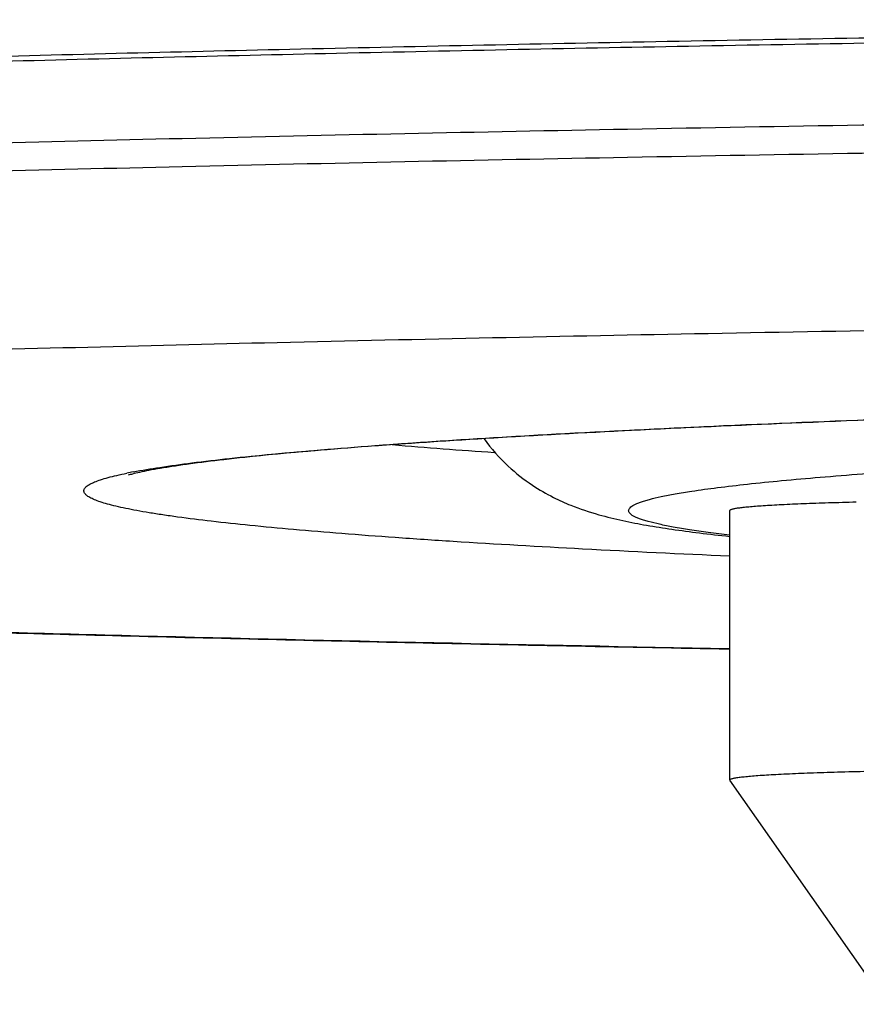
# Model space of a CAD drawing. Units: inches. Extents: x 0 to 22, y 0 to 17.
# Drawn here: x 10.2 to 10.3, y 10.2 to 10.3 of the extents above; entities that cross this region are included whole.
import ezdxf

# ---------------------------------------------------------------- set-up
doc = ezdxf.new("R2010")
doc.units = ezdxf.units.IN
doc.header["$LTSCALE"] = 1.21
doc.header["$MEASUREMENT"] = 0
doc.layers.get('0').update_dxf_attribs({"linetype": 'CONTINUOUS'})

msp = doc.modelspace()

# ---------------------------------------------------------------- linework, layer by layer
at = {"color": 7, "linetype": 'Continuous'}
for p, q in [((10.2661614663, 10.2359554874), (10.2661614663, 10.2619239105)), ((10.2813228289, 10.2143040512), (10.2661698778, 10.2359314729))]:
    msp.add_line(p, q, dxfattribs=at)
for centre, radius, start, end in [((10.2820389911, 10.8428893638), 0.5766375851, 265.1846342405, 266.162906209), ((10.2172076118, 10.2208587897), 0.0456134368, 100.8036025763, 101.6101804293)]:
    msp.add_arc(centre, radius, start, end, dxfattribs=at)
for points, knots in [([(10.0138084989, 10.2962231117), (10.0156543467, 10.2964725886), (10.0196178507, 10.2969604716), (10.0259705096, 10.2976362468), (10.0331214879, 10.2983034829), (10.0410587406, 10.2989607617), (10.0497689104, 10.2996067196), (10.0592372653, 10.3002401006), (10.0694477743, 10.3008597499), (10.084493004, 10.3016916319), (10.1050156881, 10.3026777182), (10.1316027695, 10.3037579496), (10.1606664654, 10.3047599032), (10.1920097006, 10.305676425), (10.2254199536, 10.3065008921), (10.2606706388, 10.3072274605), (10.2975226915, 10.3078510673), (10.3491293753, 10.3085482376), (10.415696139, 10.309125779), (10.4695006443, 10.3092788276), (10.4967717026, 10.3092788276)], [0, 0, 0, 0, 0.0115620833, 0.0247868324, 0.0396547772, 0.05614278900000001, 0.07422442929999999, 0.0938701567, 0.1150475298, 0.137721342, 0.1874041189, 0.2425851928, 0.302892886, 0.3679201394, 0.4372274333, 0.5103460109000001, 0.5867809924, 0.6660149317, 0.8307177768, 1, 1, 1, 1]), ([(10.0139188782, 10.2961170167), (10.0159319231, 10.2963583407), (10.0202165354, 10.2968317329), (10.0270304922, 10.2974916953), (10.0346045376, 10.2981424169), (10.0429264587, 10.2987826332), (10.0519828533, 10.2994111791), (10.0654813083, 10.3002611142), (10.0840721862, 10.3012731284), (10.1083564358, 10.3023889573), (10.1351541063, 10.3034350684), (10.1642918533, 10.3044042755), (10.1955811876, 10.3052897958), (10.2288196612, 10.3060856266), (10.2637921873, 10.306786383), (10.3002724605, 10.3073874243), (10.3512372405, 10.3080585796), (10.4168788215, 10.3086147402), (10.4967725536, 10.3088368262), (10.5766662637, 10.3086147308), (10.6423077989, 10.3080585624), (10.693272521, 10.3073874009), (10.7297527351, 10.3067863553), (10.7647251924, 10.3060855948), (10.7979635878, 10.3052897601), (10.829252835, 10.3044042361), (10.8583904866, 10.3034350256), (10.885188054, 10.3023889113), (10.9094721936, 10.3012730797), (10.9280629756, 10.3002610632), (10.941561351, 10.2994111263), (10.9506176838, 10.2987825793), (10.9589395421, 10.2981423621), (10.9665135235, 10.2974916397), (10.9733274153, 10.2968316766), (10.9776119839, 10.2963582836), (10.9796250068, 10.2961169592)], [0, 0, 0, 0, 0.0062944425, 0.0133822904, 0.0212531433, 0.0298950351, 0.0392945722, 0.0494370132, 0.0718850672, 0.0970961769, 0.1249087344, 0.1551438563, 0.1876067718, 0.2220880776, 0.2583652309, 0.2962039434, 0.335359795, 0.4166038564, 0.5000006383, 0.5833973972, 0.6646413904, 0.7037971914, 0.7416358428000001, 0.7779129248000001, 0.8123941497, 0.8448569749, 0.8750919981, 0.9029044489, 0.9281154446, 0.9505633782999999, 0.9607057568999999, 0.9701052304000001, 0.9787470573, 0.9866178442, 0.9937056253000001, 1, 1, 1, 1]), ([(9.9866467026, 10.2830299008), (9.9866467026, 10.2831038365), (9.9866760824, 10.2832610384), (9.986800505, 10.2834850359), (9.98700009, 10.2837042832), (9.9872740715, 10.2839214324), (9.9876230144, 10.2841379489), (9.9880475, 10.2843542936), (9.988547863500001, 10.2845706409), (9.989361506, 10.2848757626), (9.9905736464, 10.2852485888), (9.9922613184, 10.2856758973), (9.9942519008, 10.286102811), (9.9965444427, 10.2865288984), (9.999137917, 10.2869535633), (10.0020308762, 10.2873763766), (10.0052216774, 10.2877969962), (10.01006336, 10.288377327), (10.0168462122, 10.2890851527), (10.0258514811, 10.2898926555), (10.0359908402, 10.2906851931), (10.0472399593, 10.2914605842), (10.0595718561, 10.2922165958), (10.0729568744, 10.2929512057), (10.0873628078, 10.293662532), (10.1085080785, 10.2946050035), (10.1372126508, 10.29569842), (10.1741875612, 10.2968580174), (10.2142688567, 10.2978877787), (10.2570705996, 10.2987773218), (10.3021806641, 10.2995175712), (10.3491646567, 10.3001011127), (10.3975701273, 10.3005221176), (10.4469309269, 10.3007764024), (10.4967717026, 10.3008614448), (10.5466124782, 10.3007764024), (10.5959732778, 10.3005221176), (10.6443787484, 10.3001011127), (10.691362741, 10.2995175712), (10.7364728055, 10.2987773218), (10.7792745484, 10.2978877787), (10.8193558439, 10.2968580174), (10.8563307543, 10.29569842), (10.8850353266, 10.2946050035), (10.9061805973, 10.293662532), (10.9205865307, 10.2929512057), (10.933971549, 10.2922165958), (10.9463034459, 10.2914605842), (10.9575525649, 10.2906851931), (10.967691924, 10.2898926555), (10.9766971929, 10.2890851527), (10.9834800451, 10.288377327), (10.9883217278, 10.2877969962), (10.9915125289, 10.2873763766), (10.9944054881, 10.2869535633), (10.9969989624, 10.2865288984), (10.9992915043, 10.286102811), (11.0012820867, 10.2856758973), (11.0029697587, 10.2852485888), (11.0041818991, 10.2848757626), (11.0049955416, 10.2845706409), (11.0054959051, 10.2843542936), (11.0059203908, 10.2841379489), (11.0062693336, 10.2839214324), (11.0065433151, 10.2837042832), (11.0067429001, 10.2834850359), (11.0068673227, 10.2832610384), (11.0068967026, 10.2831038365), (11.0068967026, 10.2830299008)], [0, 0, 0, 0, 0.0002168463, 0.000458291, 0.000742585, 0.0010811019, 0.0014805955, 0.0019451316, 0.0024772488, 0.0030786024, 0.004492955900000001, 0.0061937384, 0.008183376800000001, 0.0104628093, 0.0130320661, 0.015890602, 0.019037381, 0.0224710731, 0.0301921598, 0.0390377174, 0.0489879839, 0.0600200716, 0.0721081963, 0.0852238384, 0.0993358715, 0.1144106758, 0.1473022217, 0.1835837115, 0.2229071573, 0.2648949689, 0.3091436971, 0.3552279846, 0.4027047042, 0.4511172576, 0.5, 0.5488827424, 0.5972952958, 0.6447720154, 0.6908563029000001, 0.7351050311, 0.7770928427, 0.8164162884999999, 0.8526977782999999, 0.8855893242, 0.9006641285, 0.9147761616, 0.9278918037, 0.9399799284, 0.9510120161, 0.9609622826, 0.9698078402, 0.9775289268999999, 0.980962619, 0.984109398, 0.9869679339, 0.9895371906999999, 0.9918166232, 0.9938062616, 0.9955070441, 0.9969213976000001, 0.9975227512, 0.9980548684, 0.9985194045, 0.9989188981, 0.999257415, 0.9995417090000001, 0.9997831537, 1, 1, 1, 1]), ([(9.9866467026, 10.2803182101), (9.9866467026, 10.2803921459), (9.9866760824, 10.2805493477), (9.986800505, 10.2807733453), (9.98700009, 10.2809925926), (9.9872740715, 10.2812097418), (9.9876230144, 10.2814262583), (9.9880475, 10.281642603), (9.988547863500001, 10.2818589502), (9.989361506, 10.282164072), (9.9905736464, 10.2825368982), (9.9922613184, 10.2829642067), (9.9942519008, 10.2833911203), (9.9965444427, 10.2838172078), (9.999137917, 10.2842418727), (10.0020308762, 10.284664686), (10.0052216774, 10.2850853056), (10.01006336, 10.2856656364), (10.0168462122, 10.286373462), (10.0258514811, 10.2871809649), (10.0359908402, 10.2879735025), (10.0472399593, 10.2887488936), (10.0595718561, 10.2895049052), (10.0729568744, 10.2902395151), (10.0873628078, 10.2909508414), (10.1085080785, 10.2918933129), (10.1372126508, 10.2929867294), (10.1741875612, 10.2941463268), (10.2142688567, 10.2951760881), (10.2570705996, 10.2960656311), (10.3021806641, 10.2968058806), (10.3491646567, 10.2973894221), (10.3975701273, 10.297810427), (10.4469309269, 10.2980647118), (10.4967717026, 10.2981497542), (10.5466124782, 10.2980647118), (10.5959732778, 10.297810427), (10.6443787484, 10.2973894221), (10.691362741, 10.2968058806), (10.7364728055, 10.2960656311), (10.7792745484, 10.2951760881), (10.8193558439, 10.2941463268), (10.8563307543, 10.2929867294), (10.8850353266, 10.2918933129), (10.9061805973, 10.2909508414), (10.9205865307, 10.2902395151), (10.933971549, 10.2895049052), (10.9463034459, 10.2887488936), (10.9575525649, 10.2879735025), (10.967691924, 10.2871809649), (10.9766971929, 10.286373462), (10.9834800451, 10.2856656364), (10.9883217278, 10.2850853056), (10.9915125289, 10.284664686), (10.9944054881, 10.2842418727), (10.9969989624, 10.2838172078), (10.9992915043, 10.2833911203), (11.0012820867, 10.2829642067), (11.0029697587, 10.2825368982), (11.0041818991, 10.282164072), (11.0049955416, 10.2818589502), (11.0054959051, 10.281642603), (11.0059203908, 10.2814262583), (11.0062693336, 10.2812097418), (11.0065433151, 10.2809925926), (11.0067429001, 10.2807733453), (11.0068673227, 10.2805493477), (11.0068967026, 10.2803921459), (11.0068967026, 10.2803182101)], [0, 0, 0, 0, 0.0002168463, 0.000458291, 0.000742585, 0.0010811019, 0.0014805955, 0.0019451316, 0.0024772488, 0.0030786024, 0.004492955900000001, 0.0061937384, 0.008183376800000001, 0.0104628093, 0.0130320661, 0.015890602, 0.019037381, 0.0224710731, 0.0301921598, 0.0390377174, 0.0489879839, 0.0600200716, 0.0721081963, 0.0852238384, 0.0993358715, 0.1144106758, 0.1473022217, 0.1835837115, 0.2229071573, 0.2648949689, 0.3091436971, 0.3552279846, 0.4027047042, 0.4511172576, 0.5, 0.5488827424, 0.5972952958, 0.6447720154, 0.6908563029000001, 0.7351050311, 0.7770928427, 0.8164162884999999, 0.8526977782999999, 0.8855893242, 0.9006641285, 0.9147761616, 0.9278918037, 0.9399799284, 0.9510120161, 0.9609622826, 0.9698078402, 0.9775289268999999, 0.980962619, 0.984109398, 0.9869679339, 0.9895371906999999, 0.9918166232, 0.9938062616, 0.9955070441, 0.9969213976000001, 0.9975227512, 0.9980548684, 0.9985194045, 0.9989188981, 0.999257415, 0.9995417090000001, 0.9997831537, 1, 1, 1, 1]), ([(10.0031467026, 10.2638282615), (10.0031467026, 10.2638998057), (10.0031751319, 10.2640519228), (10.0032955295, 10.264268675), (10.0034886584, 10.2644808306), (10.0037537775, 10.2646909557), (10.0040914333, 10.2649004684), (10.0045021881, 10.2651098153), (10.0049863663, 10.2653191647), (10.0057736905, 10.2656144172), (10.0069466229, 10.2659751841), (10.0085797057, 10.2663886717), (10.0105059015, 10.2668017764), (10.0127242903, 10.2672140824), (10.0152338778, 10.2676250113), (10.0180332637, 10.268034149), (10.0211208576, 10.2684411636), (10.025805935, 10.2690027238), (10.0323693943, 10.2696876548), (10.0410833859, 10.270469039), (10.0508947858, 10.271235942), (10.061780051, 10.2719862532), (10.0737130719, 10.2727178116), (10.0866651512, 10.2734286607), (10.100605124, 10.2741169792), (10.1210664503, 10.2750289665), (10.1488425732, 10.2760870167), (10.1846215305, 10.277209107), (10.2234063975, 10.2782055608), (10.2648237195, 10.2790663317), (10.3084747008, 10.2797826378), (10.3539389984, 10.2803473048), (10.4007787967, 10.2807546923), (10.4485430239, 10.2810007523), (10.4967717026, 10.281083044), (10.5450003812, 10.2810007523), (10.5927646084, 10.2807546923), (10.6396044067, 10.2803473048), (10.6850687043, 10.2797826378), (10.7287196856, 10.2790663317), (10.7701370076, 10.2782055608), (10.8089218746, 10.277209107), (10.844700832, 10.2760870167), (10.8724769548, 10.2750289665), (10.8929382811, 10.2741169792), (10.9068782539, 10.2734286607), (10.9198303332, 10.2727178116), (10.9317633541, 10.2719862532), (10.9426486193, 10.271235942), (10.9524600192, 10.270469039), (10.9611740108, 10.2696876548), (10.9677374701, 10.2690027238), (10.9724225475, 10.2684411636), (10.9755101414, 10.268034149), (10.9783095273, 10.2676250113), (10.9808191148, 10.2672140824), (10.9830375036, 10.2668017764), (10.9849636994, 10.2663886717), (10.9865967823, 10.2659751841), (10.9877697147, 10.2656144172), (10.9885570388, 10.2653191647), (10.989041217, 10.2651098153), (10.9894519718, 10.2649004684), (10.9897896276, 10.2646909557), (10.9900547467, 10.2644808306), (10.9902478756, 10.264268675), (10.9903682732, 10.2640519228), (10.9903967026, 10.2638998057), (10.9903967026, 10.2638282615)], [0, 0, 0, 0, 0.0002168462, 0.0004582905, 0.0007425839, 0.0010811002, 0.0014805932, 0.0019451284, 0.0024772445, 0.0030785973, 0.004492949600000001, 0.0061937301, 0.0081833679, 0.010462799, 0.0130320555, 0.0158905906, 0.0190373693, 0.0224710606, 0.0301921455, 0.039037701, 0.04898796599999999, 0.060020053, 0.0721081773, 0.08522381890000001, 0.09933585140000001, 0.1144106553, 0.1473022013, 0.1835836922, 0.2229071395, 0.2648949532, 0.3091436839, 0.3552279743, 0.4027046971, 0.451117254, 0.5, 0.548882746, 0.5972953029, 0.6447720257, 0.6908563161, 0.7351050468000001, 0.7770928604999999, 0.8164163078, 0.8526977987000001, 0.8855893447, 0.9006641486, 0.9147761811, 0.9278918226999999, 0.939979947, 0.951012034, 0.9609622990000001, 0.9698078545000001, 0.9775289394, 0.9809626306999999, 0.9841094094, 0.9869679445, 0.989537201, 0.9918166320999999, 0.9938062699, 0.9955070504000001, 0.9969214027, 0.9975227555, 0.9980548716, 0.9985194068000001, 0.9989188998, 0.9992574161, 0.9995417095, 0.9997831537999999, 1, 1, 1, 1]), ([(9.9866467026, 10.2803182101), (9.9866467026, 10.2798192245), (9.9866899774, 10.2788261375), (9.9868836794, 10.2773572782), (9.9871976071, 10.2759321584), (9.987752025199999, 10.2741446587), (9.988659851900001, 10.2721212139), (9.9899944461, 10.2700438731), (9.9914138289, 10.2683704324), (9.993151074, 10.2667378546), (9.99514083, 10.2653134408), (9.997312836699999, 10.2641545798), (9.9991839205, 10.2633627878), (10.0008893522, 10.2627657618), (10.003074187, 10.2621141661), (10.0058949506, 10.2614345577), (10.0095022263, 10.2607346534), (10.0134816952, 10.260089547), (10.0179071423, 10.2594746272), (10.0228160896, 10.25887917), (10.0282278172, 10.2582980736), (10.0341517188, 10.2577288059), (10.0430777627, 10.2569547762), (10.0555148525, 10.2560271453), (10.0719487511, 10.2549904705), (10.0903465587, 10.2539964527), (10.1106344601, 10.2530488294), (10.1327250265, 10.2521518718), (10.1565194876, 10.2513096645), (10.1819093333, 10.2505261464), (10.2087774294, 10.249805008), (10.2369989294, 10.2491496644), (10.2562511048, 10.2487662098), (10.2660810742, 10.2485851667)], [0, 0, 0, 0, 0.005160122899999999, 0.0102638294, 0.01530325, 0.0202317998, 0.0295989508, 0.0381333938, 0.0456832619, 0.0522321867, 0.06274760830000001, 0.0708730806, 0.0776471134, 0.0837386542, 0.08955005710000001, 0.1012181731, 0.1137249824, 0.1275426365, 0.1429028618, 0.1599264213, 0.1786772369, 0.1991870604, 0.221467964, 0.2713288042, 0.3281545357, 0.391749881, 0.4618599952, 0.5381835264, 0.6203804258, 0.7080770014, 0.8008698304999999, 0.8983288362999999, 1, 1, 1, 1]), ([(10.4967713428, 10.2740444259), (10.4790854516, 10.2740444259), (10.4527404524, 10.2739618761), (10.4179567243, 10.2736815988), (10.3927088076, 10.2733917759), (10.3683276228, 10.2730234689), (10.3450166732, 10.2725798505), (10.3229709199, 10.2720648205), (10.302375374, 10.2714829577), (10.2834038449, 10.2708396306), (10.2662181797, 10.2701408031), (10.2530832991, 10.2694977545), (10.2435803247, 10.2689527319), (10.2372446547, 10.2685490373), (10.2314609116, 10.2681371983), (10.2262455163, 10.2677187924), (10.2216159862, 10.2672960477), (10.2175928839, 10.2668720153), (10.2146322115, 10.2665057465), (10.2125894019, 10.2662116962), (10.2113128786, 10.2660077792), (10.2102212041, 10.2658122313), (10.20932997, 10.2656311087), (10.2086645432, 10.2654747314), (10.2082999782, 10.2653750281), (10.2081612196, 10.265331407)], [0, 0, 0, 0, 0.1836492645, 0.2735637747, 0.3612034625, 0.4458388554, 0.5267648762, 0.6033061526, 0.6748223309, 0.7407122002, 0.8004173526999999, 0.8534232879000001, 0.8772650095000001, 0.8992573106999999, 0.9193454154999999, 0.9374744552, 0.9535868206999999, 0.9676168958, 0.9794800564, 0.9845617695000001, 0.9890472837000001, 0.9929027744, 0.9960773606000001, 0.9984896191, 1, 1, 1, 1]), ([(10.2086576889, 10.2656637497), (10.2095065874, 10.2658260458), (10.2113871255, 10.2661389416), (10.2144819001, 10.2665632153), (10.2181088216, 10.2669839054), (10.2222611958, 10.2673998195), (10.2269313962, 10.2678097827), (10.2321106741, 10.2682128187), (10.2377893116, 10.2686080493), (10.2463262317, 10.2691429725), (10.2581586338, 10.2697767036), (10.2736867644, 10.2704704102), (10.2908978666, 10.2711159532), (10.3096621328, 10.2717081265), (10.3298380601, 10.272242137), (10.3591123058, 10.2728859126), (10.3980167224, 10.2735042665), (10.4466391857, 10.273949903), (10.4798916079, 10.2740494516), (10.496771698, 10.2740494516)], [0, 0, 0, 0, 0.00899144, 0.01982766, 0.0324952377, 0.0469746975, 0.0632416343, 0.0812673424, 0.101019323, 0.1224614967, 0.1702545052, 0.2242912325, 0.2841674868, 0.349434199, 0.4196008551, 0.4941397371, 0.6540606055, 0.824388575, 1, 1, 1, 1]), ([(10.2624956565, 10.2637984191), (10.263320158, 10.2639239268), (10.2651084243, 10.2641683643), (10.267999697, 10.2645044769), (10.2712991976, 10.2648367917), (10.2750010969, 10.2651645089), (10.279098864, 10.2654869056), (10.2853311011, 10.2659262451), (10.2940513966, 10.2664486612), (10.3055868172, 10.2670238462), (10.3184868649, 10.2675643453), (10.3326595071, 10.2680660095), (10.3480036359, 10.2685248819), (10.3644097399, 10.2689375363), (10.388062647, 10.2694326349), (10.4193515834, 10.2699063948), (10.4583298367, 10.2702439746), (10.498403767, 10.2703512402), (10.5384311807, 10.2702250855), (10.5772712101, 10.2698691952), (10.6083890907, 10.2693805369), (10.6318624789, 10.2688738759), (10.6481040738, 10.2684534969), (10.6632653919, 10.2679874396), (10.6772382289, 10.2674791914), (10.68992291, 10.266932785), (10.7012289456, 10.2663524286), (10.709749993, 10.2658257241), (10.7158169933, 10.2653829422), (10.7197870867, 10.2650587322), (10.7233590982, 10.264729437), (10.726526782, 10.264395808), (10.7292845066, 10.2640586651), (10.7309829405, 10.2638126977), (10.7317621256, 10.2636861468)], [0, 0, 0, 0, 0.0053276402, 0.0115284002, 0.0185932512, 0.0265109955, 0.0352684083, 0.04485058469999999, 0.0664213688, 0.0910725817, 0.1186302842, 0.1488992516, 0.1816644918, 0.2166929413, 0.2537352685, 0.3327934819, 0.4165896984, 0.5027386407, 0.5887876951, 0.672287107, 0.7508600951000001, 0.7875932975, 0.8222711373, 0.8546468083, 0.8844900599, 0.9115889876000001, 0.9357517187000001, 0.9568079313, 0.9661242496, 0.9746107964, 0.9822531753, 0.9890387542, 0.9949572948000001, 1, 1, 1, 1]), ([(10.2424760059, 10.2688472288), (10.2431653078, 10.2678975409), (10.2446115935, 10.2662705217), (10.246933247, 10.2644466762), (10.2489983915, 10.2632473791), (10.2511360726, 10.262283763), (10.253379721, 10.2615399009), (10.2558344727, 10.2609466396), (10.2581925635, 10.2604979695), (10.2606566039, 10.2601121683), (10.2633213016, 10.2597584026), (10.2651751022, 10.2595454002), (10.2661441863, 10.259440478)], [0, 0, 0, 0, 0.1338384891, 0.2463585551, 0.3354067381, 0.405546893, 0.5134881304, 0.6044042298, 0.6934365453, 0.7871867862999999, 0.8888270281999999, 1, 1, 1, 1]), ([(10.2038967026, 10.2638282615), (10.2038967026, 10.2638644687), (10.2039086544, 10.2639403487), (10.2039603588, 10.2640503092), (10.204044245, 10.2641585194), (10.2041597342, 10.264265723), (10.2043068618, 10.2643725439), (10.2045617798, 10.2645243178), (10.2049651996, 10.2647089899), (10.2055493153, 10.2649195101), (10.2062611444, 10.2651302434), (10.2071006028, 10.2653410216), (10.2077047432, 10.2654725347), (10.2080278178, 10.2655389531)], [0, 0, 0, 0, 0.0235028977, 0.04900474389999999, 0.0780921088, 0.11184838, 0.150969795, 0.195902847, 0.3042334048, 0.4382806684, 0.5987181379, 0.7858994979, 1, 1, 1, 1]), ([(10.2660851465, 10.2485979458), (10.2471292851, 10.2489476448), (10.2193347416, 10.2495399875), (10.1831855391, 10.2505068307), (10.1581510847, 10.2512754605), (10.1346717449, 10.2521007784), (10.1128553134, 10.2529788235), (10.0928019346, 10.2539052826), (10.0746035898, 10.2548753905), (10.0583437663, 10.2558842949), (10.0460427639, 10.2567832808), (10.0372278852, 10.2575291099), (10.0314013293, 10.2580736922), (10.0261090877, 10.2586242833), (10.0213571311, 10.2591800682), (10.017150828, 10.2597402456), (10.0139914035, 10.2602268234), (10.0117417124, 10.2606230522), (10.0102608807, 10.2609091912), (10.0089195929, 10.261195927), (10.0077181615, 10.2614831411), (10.0066568134, 10.2617706487), (10.0057356175, 10.2620582731), (10.0049545381, 10.2623457877), (10.0043128304, 10.2626331252), (10.0038098901, 10.2629202203), (10.0034861519, 10.2631743691), (10.0033064371, 10.2633819472), (10.0032150372, 10.2635293278), (10.0031593432, 10.2636780968), (10.0031467026, 10.2637792543), (10.0031467026, 10.2638282615)], [0, 0, 0, 0, 0.2152820847, 0.3156780735, 0.4106233711, 0.4996835901, 0.5824516994, 0.6585501613, 0.7276327944, 0.7893866909, 0.8435344038, 0.8676798021, 0.8898370162, 0.9099827869, 0.9280967234999999, 0.9441617952, 0.9581651723000001, 0.9643911798999999, 0.970099473, 0.9752902523, 0.9799645452, 0.9841245740000001, 0.9877740506999999, 0.9909192525, 0.9935709436, 0.9957478075, 0.9974846688, 0.9982094415999999, 0.9988556045, 0.9994435191, 1, 1, 1, 1]), ([(10.2661609996, 10.2575275278), (10.2614341366, 10.2577382449), (10.2525418785, 10.2581662598), (10.241790732, 10.258784469), (10.2340551986, 10.2593041107), (10.2289248313, 10.2596867166), (10.2242558866, 10.2600760043), (10.2200563443, 10.2604711614), (10.2163333842, 10.260871371), (10.2135332808, 10.2612204493), (10.2115371053, 10.2615056034), (10.2102225889, 10.2617118466), (10.2090314239, 10.2619188033), (10.207964082, 10.262126357), (10.2070209315, 10.2623343295), (10.2062022705, 10.2625425251), (10.2055080821, 10.2627506744), (10.2049384265, 10.2629586113), (10.2045450675, 10.2631409999), (10.2042965707, 10.2632908452), (10.2041530916, 10.2633963541), (10.2040404724, 10.2635022464), (10.203958693, 10.2636091252), (10.2039083285, 10.2637176863), (10.2038967026, 10.2637925176), (10.2038967026, 10.2638282615)], [0, 0, 0, 0, 0.225420852, 0.4241304362, 0.5130407431, 0.5947850246999999, 0.6692275021, 0.7362471275, 0.7957384904000001, 0.8476128923, 0.8706719783, 0.8918032893000001, 0.9110028546, 0.9282685011, 0.9436019479000001, 0.9570096284999999, 0.9685046458, 0.9781131547, 0.9858844806, 0.9891112315, 0.9919236673999999, 0.9943541128, 0.9964527303, 0.9982970878, 1, 1, 1, 1]), ([(10.2661301689, 10.259563433), (10.2654493097, 10.2596444611), (10.2641661751, 10.2598055723), (10.2623623511, 10.2600634802), (10.2607968628, 10.260322561), (10.2594711904, 10.2605823992), (10.2585191229, 10.2608097817), (10.2578803797, 10.2609966041), (10.2574899598, 10.2611286295), (10.257159989, 10.2612605951), (10.2568902232, 10.2613924808), (10.2566799798, 10.2615244954), (10.2565283854, 10.261657576), (10.2564343894, 10.2617953221), (10.2564063437, 10.2619423255), (10.25645207, 10.2620874055), (10.25656049, 10.2622233235), (10.256726449, 10.2623560116), (10.2569513279, 10.2624879282), (10.2572359316, 10.2626198387), (10.2575808289, 10.2627518179), (10.2579862117, 10.2628838434), (10.2586450573, 10.2630703384), (10.2596220135, 10.2632975356), (10.2609773642, 10.2635573317), (10.2619631502, 10.2637173597), (10.2624956565, 10.2637984191)], [0, 0, 0, 0, 0.1231108365, 0.2321848713, 0.3271519578, 0.4079834453, 0.4747023017, 0.5028084620000001, 0.5274487137, 0.5486749307, 0.5665748085, 0.5812989558, 0.593123481, 0.6025867836, 0.6107153446, 0.6190450802, 0.6290194011, 0.6415240015, 0.6570138168999999, 0.6757249726000001, 0.6977885520999999, 0.7232816423, 0.7522498795999999, 0.8207085295000001, 0.9032871691, 1, 1, 1, 1]), ([(10.2783661675, 10.2627335188), (10.2774710236, 10.2627120463), (10.2757715938, 10.262666302), (10.2733708218, 10.2625839416), (10.2715563543, 10.2625048947), (10.270266607, 10.2624359072), (10.2694289707, 10.2623845801), (10.2686824792, 10.2623316944), (10.2680298359, 10.262277499), (10.267473423, 10.2622222364), (10.2670710905, 10.2621732328), (10.2667990812, 10.2621325214), (10.2666324549, 10.2621036781), (10.2664911282, 10.2620747646), (10.266375115, 10.2620459229), (10.2662844935, 10.2620170814), (10.2662252309, 10.2619916675), (10.2661914464, 10.261969943), (10.2661711023, 10.2619523097), (10.2661614663, 10.2619347115), (10.2661614663, 10.2619239105)], [0, 0, 0, 0, 0.2188323254, 0.4154801118999999, 0.5870783122, 0.6626907542, 0.7311371, 0.7921745004999999, 0.8455841955, 0.8911836418000001, 0.9288226044, 0.9446231976, 0.9583979336, 0.9701457822, 0.9798727009999999, 0.9875978301, 0.9933743698999999, 0.9955744109, 0.9973602623000001, 1, 1, 1, 1]), ([(10.2661614663, 10.2359554874), (10.2661614663, 10.2359668894), (10.2661722556, 10.2359854551), (10.2661944357, 10.2360037491), (10.2662315819, 10.2360265472), (10.2662966004, 10.2360531141), (10.2663959879, 10.2360832996), (10.2665232317, 10.2361134697), (10.2666782378, 10.236143714), (10.2668609688, 10.2361738668), (10.2671592035, 10.2362164015), (10.2676001075, 10.236267532), (10.2682095299, 10.2363250846), (10.2689238402, 10.2363813958), (10.269740175, 10.2364361902), (10.2706552804, 10.2364891866), (10.2720617572, 10.2365600858), (10.2740361273, 10.2366406783), (10.2766418418, 10.2367235867), (10.2784836098, 10.2367688716), (10.2794520269, 10.2367898763)], [0, 0, 0, 0, 0.0025600983, 0.004323465, 0.006511466, 0.0122894336, 0.0200429648, 0.0298200103, 0.0416368484, 0.0554976084, 0.0713987227, 0.1092734641, 0.155142619, 0.2088359456, 0.2701501567, 0.338844094, 0.4146468655, 0.5863457034, 0.7825097231999999, 1, 1, 1, 1])]:
    msp.add_open_spline(points, degree=3, knots=knots, dxfattribs=at)

doc.saveas('drawing.dxf')
